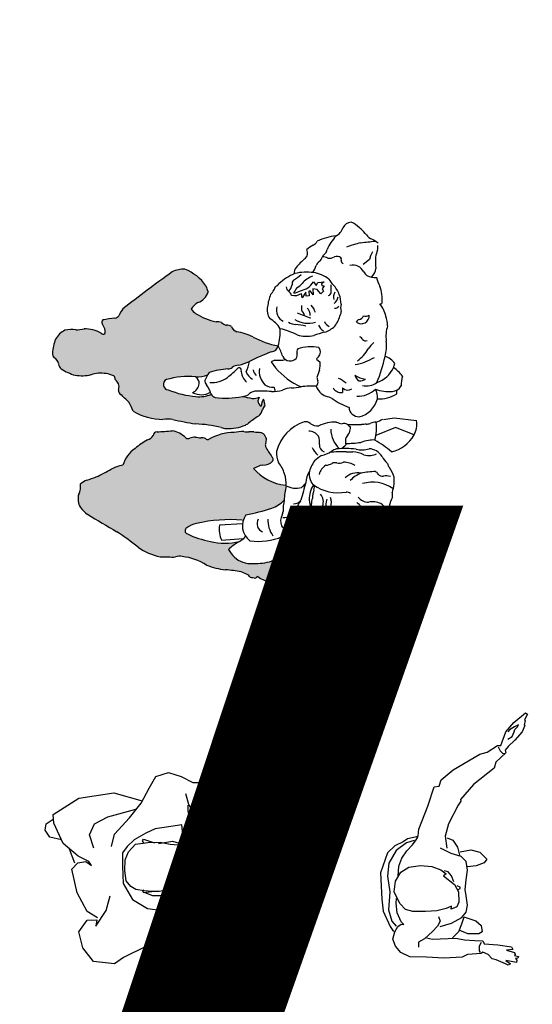
# Model space of a CAD drawing. Units: inches. Extents: x 70651 to 145278, y 52389 to 89301.
# Drawn here: x 98807 to 100672, y 71142 to 74721 of the extents above; entities that cross this region are included whole.
import ezdxf

# ---------------------------------------------------------------- set-up
doc = ezdxf.new("R2010")
doc.units = ezdxf.units.IN
doc.header["$MEASUREMENT"] = 0
for name, color, linetype in [('0-Frame', 142, 'Continuous'), ('BONGDO', 8, 'Continuous'), ('DIEN HOA', 111, 'Continuous'), ('DIENHOA', 3, 'Continuous')]:
    doc.layers.add(name, color=color, linetype=linetype)
doc.styles.add('HELVECONDENSE', font='txt')

# ---------------------------------------------------------------- blocks, each defined once
blk = doc.blocks.new('n60')
at = {"layer": 'DIENHOA'}
for p, q in [((307, 561), (346.5, 592.9)), ((352.9, 589), (342.7, 569.9)), ((346.5, 592.9), (352.9, 589)), ((281.5, 530.4), (307, 561)), ((323.3, 553.2), (309.4, 546.8)), ((319.8, 546.2), (323.3, 553.2)), ((345.2, 567.4), (341.4, 552.1)), ((342.7, 569.9), (345.2, 567.4)), ((264.9, 484.6), (281.5, 530.4)), ((293.4, 537.2), (287.5, 529.9)), ((309.4, 546.8), (293.4, 537.2)), ((302, 514.7), (308.4, 529.7)), ((308.4, 529.7), (310.5, 538.2)), ((310.5, 538.2), (319.8, 546.2)), ((335, 530.4), (310.8, 502.4)), ((344, 550.8), (335, 530.4)), ((341.4, 552.1), (344, 550.8)), ((288.1, 506.2), (302, 514.7)), ((310.8, 502.4), (289.1, 482)), ((106.8, 404.3), (194.8, 456.6)), ((194.8, 456.6), (219, 462.9)), ((219, 462.9), (253.4, 484.6)), ((281.5, 460.4), (248.4, 429.8)), ((253.4, 484.6), (264.9, 484.6)), ((255.3, 481), (261.9, 467.8)), ((261.9, 467.8), (270.7, 459)), ((270.7, 459), (278.4, 460.1)), ((289.1, 482), (278.9, 469.3)), ((278.9, 469.3), (281.5, 460.4)), ((248.4, 429.8), (242, 410.7)), ((67.3, 371.2), (106.8, 404.3)), ((242, 410.7), (174.4, 355.9)), ((60.9, 350.8), (67.3, 371.2)), ((22.7, 284.6), (44.4, 348.3)), ((44.4, 348.3), (60.9, 350.8)), ((174.4, 355.9), (131.1, 306.3)), ((132.3, 301.2), (123.4, 288.4)), ((131.1, 306.3), (132.3, 301.2)), ((-6.6, 208.2), (22.7, 284.6)), ((123.4, 288.4), (91.5, 226)), ((-9.2, 186.5), (-6.6, 208.2)), ((91.5, 226), (80.1, 185.2)), ((-58.9, 167.3), (-85.6, 153.4)), ((-47.3, 163.8), (-82.1, 138.3)), ((-43.9, 176.6), (-58.9, 167.3)), ((-21.8, 170.8), (-47.3, 163.8)), ((-9.1, 184.7), (-43.9, 176.6)), ((-27.6, 156.9), (-14.9, 173.1)), ((-14.9, 173.1), (-9.1, 184.7)), ((80.1, 185.2), (86.4, 145.8)), ((86.8, 180.2), (106, 172.5)), ((106, 172.5), (121.4, 149.5)), ((-110, 130.2), (-133.1, 64.2)), ((-85.6, 153.4), (-110, 130.2)), ((-82.1, 138.3), (-105.3, 96.6)), ((-62.4, 112.8), (-46.2, 137.2)), ((-46.2, 137.2), (-27.6, 156.9)), ((99.9, 127.9), (65.1, 146.4)), ((121.4, 149.5), (127.8, 122.6)), ((130.1, 133.7), (164.9, 140.6)), ((164.9, 140.6), (195, 132.5)), ((195, 132.5), (218.2, 109.4)), ((-72.9, 86.2), (-62.4, 112.8)), ((133.6, 118.6), (99.9, 127.9)), ((149.8, 102.4), (133.6, 118.6)), ((154.4, 73.4), (149.8, 102.4)), ((208.9, 97.8), (183.4, 87.3)), ((218.2, 109.4), (208.9, 97.8)), ((-105.3, 96.6), (-110, 53.7)), ((-83.3, 36.4), (-65.9, 66.5)), ((-75.2, 53.7), (-72.9, 86.2)), ((-65.9, 66.5), (-39.2, 82.7)), ((-39.2, 82.7), (-1, 88.5)), ((-1, 88.5), (36.1, 85)), ((36.1, 85), (66.3, 74.6)), ((66.3, 74.6), (83.7, 60.7)), ((90.6, 67.6), (76.7, 71.1)), ((101.1, 54.9), (90.6, 67.6)), ((149.8, 41), (154.4, 73.4)), ((183.4, 87.3), (154.4, 83.9)), ((-133.1, 64.2), (-128.5, -22.7)), ((-110, 53.7), (-103, 1.6)), ((-87.9, 1.6), (-83.3, 36.4)), ((83.7, 60.7), (74.4, 54.9)), ((74.4, 54.9), (111.5, 25.9)), ((109.2, 35.2), (101.1, 54.9)), ((146.3, 9.7), (149.8, 41)), ((-103, 1.6), (-106.5, -57.5)), ((-69.4, -36.6), (-87.9, 1.6)), ((111.5, 25.9), (124.3, 1.6)), ((130.1, 16.7), (119.6, 21.3)), ((122, 8.6), (130.1, 13.2)), ((124.3, 1.6), (125.4, -32)), ((130.1, 13.2), (130.1, 16.7)), ((149.8, -11.1), (146.3, 9.7)), ((-128.5, -22.7), (-125, -62.1)), ((-82.1, -35.5), (-81, -20.4)), ((125.4, -32), (118.5, -48.2)), ((154.4, -42.4), (149.8, -11.1)), ((-125, -62.1), (-101.8, -113.1)), ((-106.5, -57.5), (-96, -95.7)), ((-78.7, -67.9), (-82.1, -35.5)), ((-50.8, -56.3), (-69.4, -36.6)), ((-26.5, -63.3), (-50.8, -56.3)), ((15.3, -63.3), (-26.5, -63.3)), ((52.4, -61), (15.3, -63.3)), ((83.7, -52.8), (52.4, -61)), ((101.1, -45.9), (83.7, -52.8)), ((99.9, -55.2), (101.1, -45.9)), ((118.5, -48.2), (99.9, -55.2)), ((149.8, -65.6), (154.4, -42.4)), ((-96, -95.7), (-82.1, -111.9)), ((-64.7, -96.9), (-78.7, -67.9)), ((-56.6, -106.1), (-64.7, -96.9)), ((64, -95.7), (54.7, -111.9)), ((58.2, -79.5), (64, -95.7)), ((101.1, -101.5), (135.9, -83)), ((141.7, -81.8), (134.7, -105)), ((135.9, -83), (149.8, -65.6)), ((141.7, -80.7), (182.3, -94.6)), ((182.3, -94.6), (199.6, -109.6)), ((-101.8, -113.1), (-90.2, -129.3)), ((-85.6, -130.5), (-76.3, -113.1)), ((-76.3, -113.1), (-64.7, -105)), ((-64.7, -105), (-56.6, -106.1)), ((38.5, -129.3), (11.8, -153.6)), ((54.7, -111.9), (38.5, -129.3)), ((64, -113.1), (101.1, -101.5)), ((134.7, -105), (124.3, -130.5)), ((155.6, -137.4), (126.6, -124.7)), ((199.6, -109.6), (203.1, -130.5)), ((-92.6, -154.8), (-85.6, -130.5)), ((-83.3, -178), (-92.6, -154.8)), ((11.8, -153.6), (-7.9, -164.1)), ((18.8, -150.2), (38.5, -154.8)), ((38.5, -154.8), (116.2, -151.3)), ((124.3, -130.5), (104.6, -150.2)), ((116.2, -151.3), (144, -157.1)), ((144, -157.1), (178.8, -159.4)), ((191.5, -137.4), (155.6, -137.4)), ((178.8, -159.4), (205.4, -160.6)), ((203.1, -130.5), (191.5, -137.4)), ((205.4, -160.6), (208.9, -169.9)), ((-65.9, -198.8), (-83.3, -178)), ((-7.9, -164.1), (-7.9, -181.4)), ((193.7, -176.5), (201.1, -164.2)), ((193.7, -192.9), (193.7, -176.5)), ((197, -198.6), (193.7, -192.9)), ((208.9, -169.9), (254.1, -173.3)), ((254.1, -173.3), (299.4, -180.3)), ((304, -188.4), (283.1, -190.7)), ((283.1, -190.7), (309.8, -198.8)), ((299.4, -180.3), (304, -188.4)), ((-36.9, -212.7), (-65.9, -198.8)), ((18.8, -213.9), (-36.9, -212.7)), ((76.7, -217.4), (18.8, -213.9)), ((137, -213.9), (76.7, -217.4)), ((154.4, -205.8), (137, -213.9)), ((199.6, -202.3), (154.4, -205.8)), ((205.4, -197.7), (199.6, -202.3)), ((222.8, -205.8), (205.4, -197.7)), ((235.6, -219.7), (222.8, -205.8)), ((249.5, -223.2), (235.6, -219.7)), ((279.7, -235.9), (249.5, -223.2)), ((316.8, -231.3), (280.8, -225.5)), ((280.8, -225.5), (297, -235.9)), ((309.8, -198.8), (312.1, -205.8)), ((312.1, -205.8), (309.8, -208.1)), ((309.8, -208.1), (322.6, -211.6)), ((320.2, -217.4), (313.3, -218.5)), ((313.3, -218.5), (317.9, -224.3)), ((317.9, -224.3), (316.8, -231.3)), ((322.6, -211.6), (320.2, -217.4)), ((288.9, -240.5), (279.7, -235.9)), ((297, -235.9), (288.9, -240.5))]:
    blk.add_line(p, q, dxfattribs=at)
blk = doc.blocks.new('n57')
at = {"layer": 'DIENHOA'}
for p, q in [((17.6, 317.5), (59.9, 330.9)), ((59.9, 330.9), (102.2, 317.5)), ((-3.6, 279), (17.6, 317.5)), ((102.2, 317.5), (140.7, 298.2)), ((140.7, 298.2), (167.7, 298.2)), ((167.7, 298.2), (185, 277.1)), ((269.7, 298.2), (227.3, 292.5)), ((277.4, 294.4), (269.7, 298.2)), ((275.4, 286.7), (277.4, 294.4)), ((-236.5, 246.3), (-121, 263.6)), ((-121, 263.6), (-26.7, 236.7)), ((-30.5, 229), (-3.6, 279)), ((227.3, 292.5), (185, 280.9)), ((185, 277.1), (194.6, 236.7)), ((262, 280.9), (275.4, 286.7)), ((294.7, 275.2), (262, 280.9)), ((283.1, 263.6), (296.6, 265.5)), ((312, 259.8), (283.1, 263.6)), ((298.5, 273.2), (294.7, 275.2)), ((296.6, 265.5), (298.5, 273.2)), ((-321.1, 192.5), (-236.5, 246.3)), ((-69, 180.9), (-30.5, 229)), ((127.3, 225.2), (117.6, 259.8)), ((194.6, 236.7), (190.8, 217.5)), ((294.7, 242.5), (310.1, 246.3)), ((308.2, 240.5), (294.7, 242.5)), ((317.8, 230.9), (308.2, 240.5)), ((310.1, 246.3), (315.9, 255.9)), ((310.1, 223.2), (317.8, 230.9)), ((315.9, 255.9), (312, 259.8)), ((-140.2, 184.8), (-47.9, 209.8)), ((123.4, 223.2), (123.4, 204)), ((123.4, 204), (131.1, 167.5)), ((133, 215.5), (127.3, 225.2)), ((161.9, 205.9), (133, 215.5)), ((190.8, 217.5), (161.9, 205.9)), ((196.5, 213.6), (217.7, 194.4)), ((244.6, 217.5), (310.1, 223.2)), ((254.3, 205.9), (244.6, 217.5)), ((273.5, 192.5), (254.3, 205.9)), ((-344.2, 161.7), (-321.1, 177.1)), ((-319.2, 163.6), (-321.1, 192.5)), ((-288.4, 96.3), (-319.2, 163.6)), ((-184.5, 161.7), (-140.2, 184.8)), ((-119.1, 127.1), (-69, 180.9)), ((131.1, 167.5), (140.7, 140.6)), ((217.7, 194.4), (254.3, 182.9)), ((254.3, 182.9), (273.5, 192.5)), ((-348.1, 140.6), (-344.2, 161.7)), ((-332.7, 117.5), (-348.1, 140.6)), ((-201.8, 125.2), (-184.5, 161.7)), ((-15.2, 130.9), (-53.6, 107.9)), ((15.6, 144.4), (-15.2, 130.9)), ((67.6, 152.1), (15.6, 144.4)), ((104.2, 157.9), (67.6, 152.1)), ((108, 115.6), (104.2, 157.9)), ((119.6, 152.1), (108, 115.6)), ((133, 132.9), (119.6, 152.1)), ((144.6, 102.1), (133, 132.9)), ((140.7, 140.6), (173.4, 98.3)), ((-294.2, 107.9), (-332.7, 117.5)), ((-186.4, 80.9), (-201.8, 125.2)), ((-128.7, 86.7), (-119.1, 127.1)), ((-53.6, 107.9), (-76.7, 86.7)), ((-49.6, 93.8), (-8.2, 99.3)), ((-25.9, 105.4), (-22.8, 110.8)), ((-21, 96.2), (-25.9, 105.4)), ((-22.8, 110.8), (13.7, 98.7)), ((-8.2, 99.3), (32.6, 101.1)), ((27.2, 96.3), (73.4, 104)), ((32.6, 101.1), (65.5, 94.4)), ((73.4, 104), (125.3, 88.6)), ((160, 80.9), (144.6, 102.1)), ((173.4, 98.3), (154.2, 92.5)), ((-238.4, 54), (-288.4, 96.3)), ((-249.9, 31), (-267.3, 77.1)), ((-76.7, 86.7), (-92.1, 65.6)), ((-92.1, 65.6), (-92.1, 21.3)), ((-83.1, 42.7), (-72.8, 68.2)), ((-72.8, 68.2), (-49.6, 93.8)), ((65.5, 94.4), (92.3, 91.4)), ((92.3, 91.4), (105.1, 84.7)), ((109.3, 61.5), (99.6, 78.6)), ((105.1, 84.7), (111.1, 74.9)), ((111.1, 74.9), (117.2, 55.5)), ((125.3, 88.6), (146.5, 79)), ((146.5, 79), (148.4, 71.3)), ((148.4, 71.3), (160, 80.9)), ((173.4, 88.6), (181.1, 71.3)), ((181.1, 71.3), (183.1, 65.6)), ((-259.6, 11.7), (-240.3, 32.9)), ((-240.3, 32.9), (-213.4, 36.7)), ((-203.8, 36.7), (-238.4, 54)), ((-213.4, 36.7), (-194.1, 23.3)), ((-194.1, 23.3), (-203.8, 36.7)), ((-84.9, 6.8), (-83.1, 42.7)), ((115.4, 39), (109.3, 61.5)), ((111.1, 22.6), (115.4, 39)), ((117.2, 55.5), (118.4, 37.2)), ((118.4, 37.2), (128.8, 30.5)), ((129.2, 42.5), (158, 50.2)), ((158, 50.2), (188.8, 61.7)), ((188.8, 61.7), (229.3, 15.6)), ((-242.2, -67.1), (-259.6, 11.7)), ((-92.1, 21.3), (-90.2, -36.3)), ((-80.1, -26.7), (-84.9, 6.8)), ((110.5, 9.8), (111.1, 22.6)), ((112.4, -1.7), (110.5, 9.8)), ((127.6, 4.4), (117.8, -0.5)), ((137.3, 11.7), (127.6, 4.4)), ((128.8, 30.5), (138.5, 24.4)), ((141, 18.3), (137.3, 11.7)), ((138.5, 24.4), (141, 18.3)), ((229.3, 15.6), (206.2, -38.3)), ((-64.2, -46.1), (-80.1, -26.7)), ((99.6, -35.2), (109.3, -17.5)), ((116, -17.5), (107.5, -35.8)), ((109.3, -17.5), (112.4, -1.7)), ((117.8, -6), (116, -17.5)), ((117.8, -0.5), (117.8, -6)), ((131.1, -7.5), (129.2, -7.5)), ((156.1, -17.1), (131.1, -7.5)), ((163.8, -28.7), (138.8, -55.6)), ((175.4, -28.7), (156.1, -17.1)), ((206.2, -38.3), (175.4, -28.7)), ((235, -44), (217.7, -28.7)), ((-90.2, -36.3), (-59.4, -88.3)), ((-48.4, -55.3), (-64.2, -46.1)), ((-21, -60.1), (-48.4, -55.3)), ((-21.6, -56.5), (-26.5, -61.4)), ((-26.5, -61.4), (-22.8, -65.6)), ((-22.8, -65.6), (5.2, -62)), ((6.4, -62.6), (-21, -60.1)), ((28.9, -62), (6.4, -62.6)), ((60.6, -56.5), (28.9, -62)), ((91.7, -49.2), (60.6, -56.5)), ((107.5, -35.8), (91.7, -49.2)), ((138.8, -55.6), (104.2, -71)), ((148.4, -74.8), (160, -55.6)), ((160, -55.6), (169.6, -34.4)), ((169.6, -34.4), (196.5, -55.6)), ((196.5, -55.6), (208.1, -88.3)), ((252.3, -72.9), (235, -44)), ((-209.5, -128.6), (-242.2, -67.1)), ((-146, -124.8), (-132.5, -76.7)), ((-59.4, -88.3), (-9.4, -119)), ((7.9, -76.7), (-17.1, -67.1)), ((56.1, -76.7), (7.9, -76.7)), ((104.2, -71), (56.1, -76.7)), ((136.9, -107.5), (148.4, -74.8)), ((208.1, -88.3), (188.8, -117.1)), ((254.3, -97.9), (252.3, -72.9)), ((304.3, -92.1), (256.2, -72.9)), ((337, -95.9), (304.3, -92.1)), ((369.7, -115.2), (337, -95.9)), ((-174.9, -149.8), (-209.5, -128.6)), ((-180.7, -176.7), (-146, -124.8)), ((-9.4, -119), (50.3, -126.7)), ((50.3, -126.7), (90.7, -132.5)), ((90.7, -132.5), (102.2, -97.9)), ((102.2, -97.9), (123.4, -128.6)), ((123.4, -128.6), (136.9, -107.5)), ((167.7, -128.6), (163.8, -151.7)), ((188.8, -117.1), (167.7, -128.6)), ((206.2, -140.2), (231.2, -120.9)), ((231.2, -120.9), (254.3, -97.9)), ((387.1, -145.9), (369.7, -115.2)), ((-236.5, -195.9), (-209.5, -157.5)), ((-209.5, -157.5), (-176.8, -155.6)), ((-176.8, -155.6), (-180.7, -176.7)), ((163.8, -151.7), (135, -192.1)), ((165.7, -144), (206.2, -140.2)), ((183.1, -147.9), (238.9, -176.7)), ((379.4, -180.6), (387.1, -145.9)), ((83, -163.2), (58, -203.6)), ((135, -192.1), (96.5, -209.4)), ((238.9, -176.7), (294.7, -197.9)), ((346.6, -195.9), (379.4, -180.6)), ((-223, -247.9), (-236.5, -195.9)), ((38.7, -199.8), (-15.2, -244)), ((48.4, -215.2), (19.5, -215.2)), ((58, -203.6), (38.7, -199.8)), ((96.5, -209.4), (48.4, -215.2)), ((294.7, -197.9), (346.6, -195.9)), ((-188.4, -294), (-223, -247.9)), ((-15.2, -244), (-88.3, -280.5)), ((-88.3, -280.5), (-119.1, -301.7)), ((-119.1, -301.7), (-188.4, -294))]:
    blk.add_line(p, q, dxfattribs=at)
blk = doc.blocks.new('n44')
at = {"layer": 'BONGDO'}
h = blk.add_hatch(color=256, dxfattribs=at)
h.dxf.hatch_style = 1
h.paths.add_polyline_path([(-477.2, -374.9, -0.083349), (-306.6, -363, -0.080649), (-296.8, -343.5, 0.02041), (-202.8, -319.4, 0.110938), (-157.3, -289.8, -0.056715), (-150.5, -237.7, 0.006161), (-150.3, -235.5, -0.199499), (-268.9, -174.7, -0.077913), (-235.7, -162.1, 0.215411), (-198.3, -147.3, 0.223056), (-200.7, -133.4, -0.05751), (-224.2, -96.9, -0.258696), (-224.7, -83.4, 0.077896), (-221.9, -66.2, 0.075366), (-232.4, -49, 0.034915), (-242.6, -43.3, -0.030682), (-267.5, -41.9, 0.034657), (-286, -41.8, -0.086658), (-303.7, -40.3, 0.027519), (-340, -43.6, 0.131644), (-432.9, -69.8, -0.202858), (-444, -66.1, 0.105938), (-459.9, -62.8, -0.064019), (-481.4, -60.3, 0.062646), (-500.4, -64.7, -0.220899), (-515.5, -63.7, 0.148963), (-564.7, -37.4, -0.018914), (-620.2, -41.1, 0.230794), (-632.7, -49.9, -0.274196), (-654.6, -70.1, 0.040237), (-700.1, -101.7, 0.174233), (-744.5, -162.7, 0.071635), (-786.6, -177.3, -0.02712), (-841.7, -205.5, -0.021212), (-875.4, -216.9, 0.049468), (-898.7, -231, -0.142273), (-905.1, -268.5, 0.206499), (-899, -316.3, 0.069397), (-872.8, -341.4, 0.003208), (-766.1, -404.7, -0.01989), (-689, -460.8, 0.109781), (-609, -495.6, 0.043132), (-580.4, -495.8, 0.051946), (-552.9, -496.2, -0.165881), (-528.1, -495, -0.113292), (-439.9, -525.6, 0.072827), (-375.3, -542.1, -0.022311), (-314, -550.5, -0.018317), (-292.1, -559.6, -0.063962), (-281.5, -569.6, 0.010131), (-261.9, -573.2, -0.049867), (-253.5, -567.6, 0.187861), (-162.3, -590.7, -0.055411), (-137, -573.3, 0.074903), (-128.2, -548.3, 0.371099), (-108.6, -535.9), (-109.2, -529.2), (-129.4, -531.1), (-121.9, -523.9), (-124.1, -514.7), (-137.4, -512.8, 0.024961), (-203.3, -511.7, -0.072805), (-270.1, -520.5, -0.104501), (-308.5, -515.3, -0.184279), (-359.7, -469, -0.069343), (-327.1, -443.9, 0.016751), (-320.6, -440.3, -0.124988), (-426.2, -439.6, -0.071619), (-509.8, -412.4, -0.64399), (-512.2, -390.6, -0.102832)])
h.paths.add_polyline_path([(-184.6, -528.9, -0.328873), (-164.6, -532, -0.19693), (-167.9, -548.9, -0.248744), (-181.1, -547.8, -0.231054), (-189.2, -538.7, -0.447591)], flags=16)
h.paths.add_polyline_path([(-586.2, 148.4, -0.087818), (-480.3, 158.9, 0.109887), (-435.8, 165.6, -0.018212), (-430.3, 173.8, -0.073133), (-357.8, 187.5, 0.146641), (-347, 192.8, -0.108194), (-323, 201.3, 0.052657), (-285.2, 214.3, -0.014943), (-204.2, 249.4, 0.354378), (-179.9, 270.8, -0.071256), (-270.6, 303.3, 0.06555), (-330.1, 322.6, -0.2), (-349.7, 341, 0.208385), (-367.5, 345.8, -0.077126), (-385.1, 355.7, 0.09571), (-405, 358.7, -0.084134), (-479.8, 388.5, -0.071951), (-496.4, 405, -0.09567), (-471.3, 428.8, 0.233032), (-434.2, 466.9, -0.041693), (-442, 489.4, 0.149203), (-518.7, 549.4, 0.141307), (-565.1, 539.8, 0.010875), (-744.6, 405.7, 0.060551), (-759.1, 380.5, -0.209839), (-778.4, 371.5, 0.015264), (-817.8, 365.3, 0.39985), (-819.7, 351.8, 0.035039), (-812.3, 335.7, -0.275925), (-810.3, 315.5, -0.378283), (-823.3, 317, 0.145034), (-885.8, 332.7, -0.06684), (-915.4, 329.8, 0.093292), (-955.2, 327.7, 0.161392), (-989.3, 295.7, 0.068028), (-1000.8, 244.5, 0.220441), (-994.2, 227.6, -0.229627), (-977.4, 200.5, 0.172399), (-968.6, 188, 0.072919), (-918.2, 164, 0.08547), (-859.9, 166.4, -0.089368), (-834.4, 171.5, -0.1109), (-777.6, 162.6, -0.207157), (-772.9, 148.3, -0.159736), (-758.6, 127.7, -0.110227), (-760.8, 110.5, 0.297096), (-750.9, 93.3, -0.065151), (-738.4, 80.4, -0.043008), (-722.5, 66.5, -0.01163), (-706.6, 33.6, 0.134304), (-598.5, 3.5, -0.085849), (-562.8, 3.2, 0.010674), (-480.1, -12.6, -0.049373), (-386.8, -25.6, 0.075346), (-368.3, -29.8, 0.112323), (-294.6, -14.9, 0.029269), (-291.3, -12.9, -0.026683), (-251, 15.9, 0.174166), (-236.3, 39.6, -0.108075), (-227.3, 53.7, 0.101638), (-233.3, 76.8, 0.069395), (-241.7, 52.4, -0.196991), (-253.4, 70.9, -0.097637), (-248, 84.4, -0.156456), (-273.9, 80.3, -0.024036), (-309.7, 87.4, -0.082781), (-404.7, 83.2, -0.261983), (-423.4, 94.9, -0.124052), (-478.5, 86.8, -0.073965), (-579.1, 111, -0.748452)])
for p, q in [((-124.1, -514.7), (-137.4, -512.8)), ((-129.4, -531.1), (-121.9, -523.9)), ((-109.2, -529.2), (-129.4, -531.1)), ((-121.9, -523.9), (-124.1, -514.7)), ((-108.6, -535.9), (-109.2, -529.2))]:
    blk.add_line(p, q, dxfattribs=at)
for centre, radius, start, end in [((2428.3, -3653.4), 5152.1, 125.5221, 128.0143), ((-525.3, 464.2), 85.4, 85.5983, 117.7705), ((-578.7, 393.7), 166.8, 34.9919, 68.9362), ((-491.4, 485.5), 60.1, 289.5326, 342.0032), ((-303.7, 525), 142.8, 194.4256, 203.9755), ((-648.4, 333.2), 120.4, 142.9996, 156.8599), ((-422.3, 351.9), 91.2, 122.5205, 144.38), ((-430.9, 454.3), 82, 216.9647, 233.4262), ((-811.6, 357.6), 9.91, 128.8249, 216.0008), ((-696.5, -277.7), 654.4, 96.7355, 100.6825), ((-779, 397.9), 26.4, 282.5283, 318.7954), ((-354.5, 594.1), 240.8, 238.6522, 257.889), ((-402.9, 305.7), 53, 70.4548, 92.3234), ((-924, 260.2), 74.3, 114.7926, 151.4647), ((-929.7, 223.1), 107.7, 82.3444, 103.6637), ((-911.3, 441.6), 111.9, 267.8961, 283.192), ((-880.9, 219.4), 113.4, 59.4299, 92.4391), ((-701.6, 395.8), 126, 200.4696, 210.7379), ((-828.2, 323.9), 19.8, 335.0645, 22.4679), ((-344.3, 407.6), 66.1, 231.8589, 249.4999), ((-364.1, 323), 23, 51.3471, 98.4317), ((-317.8, 355.3), 35, 204.2602, 249.4999), ((-373.6, 87), 239.6, 64.5301, 79.5315), ((-807.6, 228.2), 193.9, 159.6234, 175.1904), ((-815.9, 323.6), 9.89, 222.1032, 304.9862), ((-112, 603.7), 339.7, 242.1698, 258.4729), ((-979.3, 243.2), 21.5, 176.5294, 226.2556), ((-1013.7, 196.8), 36.6, 13.2691, 57.6117), ((-955.3, 206.6), 22.9, 183.6727, 234.6046), ((-861.8, 347.9), 192.3, 236.2717, 252.9541), ((-895.9, 334.4), 171.8, 262.5399, 282.0807), ((-833.1, 98.1), 73.3, 91.0374, 111.4649), ((-825.7, 40.5), 131.2, 68.4967, 93.8098), ((-791.7, 150), 18.9, 354.8289, 41.6436), ((-797.1, 116.2), 40.2, 16.599, 52.9012), ((-742.7, 109.5), 18.1, 176.9262, 243.112), ((-798.4, 124.1), 40, 340.0283, 5.189), ((-793.9, 39), 69.3, 36.7096, 51.6201), ((-811.1, -18.9), 123.1, 43.9529, 53.8035), ((-217.3, 456.4), 380.3, 255.9398, 261.4771), ((-267.4, 122.7), 42.9, 261.5936, 296.8996), ((-216.4, 63.9), 37.7, 147.0482, 169.3542), ((-150.2, 34.5), 93.3, 153.0373, 168.916), ((-286.6, 50.6), 59.4, 3.0169, 26.231), ((-1422.1, -290.8), 785.6, 24.3925, 27.0578), ((-225.1, 75.9), 28.8, 190.0819, 234.6583), ((-276.6, 48.2), 41.2, 308.4336, 347.9531), ((-199.6, 26.1), 39, 135.1315, 159.8047), ((-597.5, 216.2), 212.7, 239.1275, 269.7245), ((-581.5, -99.7), 104.6, 79.7507, 99.3777), ((-150.5, 1932.9), 1973.3, 257.9375, 260.3838), ((-1, -375.8), 464.7, 122.5378, 128.0224), ((-499, -490.4), 478.1, 76.4247, 87.731), ((-363.8, 33.4), 63.3, 248.6684, 265.9039), ((-364.2, 139.5), 169.4, 268.608, 292.7402), ((-310, 15), 33.6, 289.7044, 312.6891), ((-481.5, -368), 344.6, 120.1666, 129.3832), ((-660.8, -41.5), 29.2, 282.1257, 333.9833), ((-617.5, -58.4), 17.5, 98.7935, 166.6654), ((-641.5, 694), 735.5, 271.6588, 275.9931), ((-583.2, -131.2), 95.6, 44.9528, 78.8434), ((-506.8, -47.9), 18, 241.1228, 289.7736), ((-473.4, -137.8), 77.9, 95.8866, 110.4973), ((-460.9, 22.1), 84.9, 256.0116, 270.6638), ((-459.6, -101.5), 38.7, 66.3235, 90.5124), ((-434.1, -54.8), 15, 228.7341, 274.6032), ((-337.5, -230.1), 186.6, 90.7536, 120.7516), ((-292.2, -371.4), 331.3, 91.9952, 98.3005), ((-290.6, 9.6), 51.6, 255.2496, 275.0606), ((-277.3, -175.5), 134, 85.7715, 93.7113), ((-243.5, 160.2), 203.5, 263.2344, 270.2641), ((-278, -119), 83.6, 56.9146, 64.9133), ((-284.1, -92.2), 67.5, 22.6529, 39.8928), ((-278.1, -65.8), 56.2, 341.7662, 359.5826), ((-637.5, -194), 111.5, 124.1644, 163.6988), ((-212.3, -89.7), 13.9, 153.2777, 200.1022), ((-54.1, -13.6), 189.3, 205.2881, 218.6079), ((-214.3, -143), 16.6, 344.8451, 42.7399), ((-1073.7, 316.6), 571.3, 293.9528, 300.1667), ((-714.6, -316.1), 156.3, 101.0281, 117.4175), ((-212.1, -274.2), 114.5, 101.8768, 119.6973), ((-136.5, -62.4), 173.6, 220.3109, 264.7559), ((-233.4, -113.3), 48.9, 267.2456, 315.8711), ((-993, 185.4), 419.2, 286.2901, 291.1509), ((-966.4, -238.6), 68.2, 334.0282, 6.4175), ((-816.2, -341.3), 137.8, 115.4588, 126.7868), ((-846.7, -285.3), 60.9, 163.9673, 210.6374), ((-795.8, -234.9), 131.4, 218.2717, 234.1508), ((4110.8, 7943.5), 9668.2, 238.97187, 239.70717), ((-1432.5, -1400.7), 1198.4, 51.657, 56.2148), ((-377.8, -345.3), 110.9, 297.2249, 315.9192), ((-570.6, -298.1), 201.2, 233.9359, 258.9955), ((-253.3, -573.7), 149.3, 119.5942, 135.4612), ((-593.8, -330.5), 165.8, 264.7557, 274.6347), ((-564.7, -364.1), 132.6, 263.2074, 275.1019), ((-538.7, -531.9), 38.5, 74.0493, 111.7234), ((-550.9, -702.4), 208.7, 57.8961, 83.7505), ((-273.5, -425), 96.9, 207.0347, 248.7997), ((-351.3, -313.1), 230.3, 247.3522, 265.0967), ((-276.9, -427), 93.7, 250.3224, 274.1856), ((-266.7, -287.9), 232.6, 269.1547, 285.8109), ((-181.1, -1171.9), 660.5, 86.2051, 91.9246), ((-182.5, -535.9), 7.25, 106.6692, 203.1206), ((-176.7, -544), 17.1, 44.7514, 117.5699), ((-186.8, -536.3), 22.7, 326.3381, 10.9008), ((-125.6, -530.7), 17.8, 261.6015, 343.0409), ((-438.9, -1232.6), 693.4, 79.6225, 84.3752), ((-427.2, -853.5), 323.5, 65.311, 69.5084), ((-325.4, -605.8), 56.9, 39.5691, 54.2081), ((-181.7, -85.8), 493.9, 258.3337, 260.6554), ((-229.6, -612), 50.5, 118.3321, 129.7513), ((-178.2, -462), 129.7, 234.5019, 277.0605), ((-175.8, -535), 13.9, 195.6207, 247.661), ((-173.5, -536), 14, 237.4402, 293.3142), ((-215.6, -531.5), 89, 331.999, 349.1335), ((-71.3, -695.8), 139, 118.1808, 130.8672)]:
    blk.add_arc(centre, radius, start, end, dxfattribs=at)
at = {"layer": 'DIENHOA'}
for p, q in [((163.5, 613.4), (156, 598.4)), ((153.2, 585.3), (130.2, 567.4)), ((156, 598.4), (153.2, 585.3)), ((-51.2, 504.3), (-40.6, 490.6)), ((-40.6, 490.6), (-35.1, 501.4)), ((-35.1, 501.4), (-12.2, 503.9)), ((-12.2, 503.9), (-22.2, 496.4)), ((-79, 466.2), (-91.8, 445.5)), ((-77, 451.2), (-79, 466.2)), ((-68, 469.5), (-67.1, 452.8)), ((-61.4, 469.5), (-68, 469.5)), ((-51.9, 457.1), (-61.4, 469.5)), ((-53.8, 477.9), (-51.9, 457.1)), ((-38.1, 476.5), (-53.8, 477.9)), ((-24.1, 460.7), (-38.1, 476.5)), ((-14.6, 470.2), (-24.1, 460.7)), ((-22.2, 496.4), (-20.2, 491)), ((-20.2, 491), (-12.4, 489.1)), ((-12.4, 489.1), (-19.3, 478)), ((-19.3, 478), (-14.6, 470.2)), ((-91.8, 445.5), (-94.2, 461.9)), ((-67.1, 452.8), (-77, 451.2)), ((-192, 219.5), (-204.7, 213)), ((-39.7, 223.1), (-26.4, 212)), ((-204.7, 213), (-188.9, 191)), ((55.1, 118.4), (54.5, 101.9)), ((204, 4), (242.3, 9.3)), ((242.3, 9.3), (324.3, -0.6)), ((248, -25.8), (176.3, -54.9)), ((315.1, -52.8), (248, -25.8)), ((242.1, -232), (242.4, -205.6)), ((46.9, -343.5), (40.3, -321.7)), ((-309.3, -376.1), (-392.5, -380.8)), ((-306.9, -430.6), (-385, -436)), ((300.3, -557), (282.9, -563.9)), ((299.2, -552.4), (300.3, -557))]:
    blk.add_line(p, q, dxfattribs=at)
for centre, radius, start, end in [((85.7, 688.4), 31.8, 88.9032, 157.2464), ((62.1, 652.7), 71.7, 41.262, 70.29), ((4.3, 718.7), 55.1, 299.1355, 340.9814), ((60.5, 618.2), 98.9, 38.7354, 55.8096), ((-83.4, 684.1), 56.5, 303.5128, 324.7923), ((47.4, 479.1), 192.1, 94.8739, 116.1369), ((156.2, 553.7), 171.2, 136.9526, 156.9011), ((245.4, 145.6), 515.6, 103.9264, 109.9847), ((-128.6, 3067.3), 2434, 275.8935, 277.1227), ((192.6, 716.2), 65.7, 213.2895, 236.1093), ((99.7, 539.3), 134.6, 51.0706, 65.3204), ((-98.9, 608.5), 26.5, 306.5746, 28.776), ((35.3, 481.6), 178.3, 119.3634, 128.4669), ((-20, 621.6), 18.7, 313.2574, 357.7956), ((419.9, 536.6), 251.8, 160.8413, 166.821), ((141.5, 631.3), 42.3, 343.4437, 6.0661), ((121.1, 354.7), 309.4, 131.3031, 139.2868), ((-14.4, 554.8), 27.6, 121.3749, 161.9078), ((-50.1, 601.7), 31.7, 312.3533, 345.9384), ((36.7, 557.2), 67.1, 130.8123, 146.6402), ((-23.8, 532.9), 62.6, 66.1796, 85.1586), ((7.3, 627.6), 37.9, 261.085, 298.5668), ((34.5, 569.4), 26.5, 57.2812, 110.0339), ((44.4, 586.7), 6.66, 328.1224, 48.733), ((60.4, 581), 10.5, 168.1723, 253.2668), ((730.6, 585.8), 556, 179.154, 183.4497), ((-97.8, 538.7), 23.7, 131.2217, 193.7212), ((-77.1, 370.3), 168.9, 81.2913, 104.1569), ((-391.5, 716.1), 382.7, 332.1703, 336.4728), ((-67.2, 418.2), 120.1, 52.8062, 82.5092), ((91.7, 518.2), 46.2, 28.9759, 102.187), ((162.7, 555), 33.8, 205.236, 265.829), ((131.5, 554.9), 44.2, 310.4659, 356.583), ((-52.5, 369.6), 177.2, 111.855, 134.3894), ((-110, 496.5), 18.9, 133.768, 191.4511), ((-213.2, 657.5), 172.7, 301.4397, 312.6163), ((-22.9, 437.2), 92.5, 110.3161, 138.6577), ((-104.2, 532.1), 59.9, 302.9365, 332.3187), ((67.7, 543.6), 69.1, 205.4812, 226.8853), ((184.2, 654.8), 135.6, 259.8277, 267.809), ((367.6, 568.2), 194.9, 194.5243, 204.268), ((-261.1, 514.8), 78.2, 313.5771, 328.1884), ((-253.3, 505.4), 66.7, 331.5638, 344.3781), ((-196.6, 511.6), 25.4, 287.3209, 322.6609), ((-129.7, 486.3), 20.7, 182.3051, 238.2883), ((-192.8, 509.6), 66.3, 321.8638, 345.2917), ((-162.9, 442.3), 34.5, 21.1627, 49.7242), ((-46.6, 430.6), 82.8, 141.556, 157.3669), ((-137.5, 543.9), 82.7, 280.0983, 298.6244), ((-140.5, 535.3), 60.7, 298.6151, 322.3621), ((-119, 561.7), 92.8, 283.192, 300.6821), ((-223.8, 479.5), 237.3, 356.4915, 3.2401), ((-48.5, 425.3), 96.8, 19.3082, 44.5627), ((54, 449.2), 31.9, 148.1884, 196.3418), ((65.5, 438.2), 134.1, 355.2305, 21.8456), ((-30.4, 391.3), 189, 159.2712, 173.1755), ((-120.7, 500.6), 46.9, 257.5926, 304.3867), ((0.6, 466.1), 12.6, 282.0575, 354.7549), ((2, 454.8), 37.1, 306.3221, 352.0648), ((-35, 424.5), 84.5, 358.8675, 22.8412), ((-162.6, 401.4), 56.9, 167.4484, 213.3943), ((-139.4, 401.5), 46.4, 164.9716, 242.6542), ((86.8, 413.4), 181.7, 178.6558, 184.1887), ((-127.1, 367.4), 46.2, 15.9082, 45.0226), ((-93.5, 385.1), 30.8, 353.6791, 49.7684), ((-111.1, 372.4), 70, 16.8941, 42.1214), ((27.5, 422.3), 14.9, 260.8243, 333.6288), ((37, 392.7), 13.3, 322.2135, 16.2956), ((97.5, 410.2), 49.7, 165.2685, 196.0547), ((193.2, 430.4), 6.89, 245.0169, 330.1633), ((121.3, 363.4), 91.9, 9.5041, 41.4123), ((-256.9, 282.9), 98.9, 30.8325, 61.7718), ((-71.1, 438.8), 85.7, 236.582, 288.4384), ((29.8, 692.8), 332.3, 245.1295, 254.3084), ((17.7, 369.5), 30, 198.0571, 248.6158), ((-132.5, 445.9), 190.2, 327.0579, 341.1972), ((123, 380.2), 28.9, 231.5282, 4.8147), ((118, 353.3), 13.7, 100.5898, 161.5817), ((110.6, 388), 21.8, 282.833, 338.4928), ((138.2, 405.8), 26.8, 254.1423, 300.431), ((97.7, 338.3), 121.2, 2.4059, 19.3962), ((-344.8, 323.5), 173.2, 342.278, 3.3269), ((-213.1, 151.3), 186.9, 67.5123, 77.2689), ((-193.9, 149.4), 182.3, 62.8096, 73.3424), ((-113.9, 401.2), 52.4, 238.1955, 268.3315), ((-202, -285.9), 640.7, 78.9107, 82.2386), ((7.6, 363), 43.5, 202.6554, 239.5289), ((-53.1, 436.3), 123.4, 290.2508, 310.5092), ((334.6, 305.7), 121.8, 161.9496, 188.0318), ((-75, 418.7), 112.9, 251.6535, 282.9458), ((72.3, -25.3), 355.5, 103.4522, 110.0854), ((105, 280.7), 26.7, 30.1919, 62.0102), ((138.8, 304.1), 14.7, 222.9405, 292.5233), ((74.9, 271.5), 140.1, 343.8458, 7.0446), ((-205.2, 275.2), 25.8, 272.2586, 350.3113), ((-308.6, 191.3), 151.3, 15.6213, 31.7076), ((-93, 249.9), 18.1, 146.8495, 197.8272), ((-59.7, 116.8), 151, 79.0767, 108.7197), ((-50.4, 249.2), 25, 313.8445, 39.3662), ((14.7, 340.3), 155.9, 307.3159, 329.1587), ((252.4, 188.3), 126.4, 131.5814, 145.2297), ((342.5, -1122.9), 1477.3, 111.7233, 115.1064), ((-177.1, 319.5), 101.1, 261.5561, 283.9668), ((-136.7, 246.9), 30.1, 209.5273, 264.8438), ((-135.6, 249.8), 33.1, 263.4443, 311.7374), ((-155, 242.1), 44.8, 337.6555, 2.8661), ((-2, 198.3), 45.1, 133.4495, 146.6767), ((64.1, 410.1), 210.2, 279.9466, 300.6853), ((-310.3, 341.8), 531.1, 337.4429, 348.1262), ((192.2, 171), 63.8, 34.6201, 74.3454), ((-347.4, -65.9), 253.7, 93.43, 109.0927), ((-561.9, 420.3), 329.6, 306.8745, 315.7579), ((-361.2, 208.2), 20.9, 266.4017, 312.7596), ((-315.6, 142.2), 59.6, 97.1825, 121.8827), ((-321.1, 183.6), 8.2, 53.3171, 124.9938), ((-365.5, 386.8), 190.3, 282.9095, 295.2876), ((-332.4, 180.2), 19, 348.3978, 31.6265), ((-375, 222.2), 91, 329.8829, 355.3132), ((-231.2, 192.4), 40.6, 191.89, 225.3376), ((-180.1, 178.1), 68.1, 170.9434, 225.4416), ((18.2, 372.9), 275.6, 221.3041, 245.4956), ((153.7, 106.9), 198.3, 157.4865, 165.4969), ((-96.6, 204.7), 70.6, 341.8882, 5.9173), ((144.6, 238.7), 106.7, 289.4621, 333.7252), ((190.1, 214), 55.1, 335.7825, 352.9727), ((142.2, 59.7), 165.2, 37.9099, 53.4156), ((-577.2, 130.8), 19.8, 117.2285, 264.4809), ((-503.6, -145.7), 305.5, 85.615, 105.6897), ((-495.7, 133.7), 29.3, 359.5588, 59.4042), ((-473, 262.1), 103.5, 265.9806, 291.0643), ((-320.1, 94.4), 135.8, 144.2474, 157.9594), ((-420, 145), 26, 179.156, 217.6165), ((-420.5, 229.1), 91.8, 265.1573, 307.8815), ((-276.4, 177.6), 37.4, 181.8823, 213.2989), ((-254.5, 180.9), 58.2, 204.1458, 226.57), ((-244, 198.6), 56.7, 202.8516, 239.966), ((-55.3, 140.2), 21, 312.0339, 11.8598), ((-2.2, 160.6), 36.4, 186.4824, 206.2609), ((18.6, 87.6), 68.3, 44.355, 72.0374), ((127.4, 169.2), 28, 188.3746, 245.6275), ((148.2, 233.9), 84.1, 234.8297, 263.064), ((119.3, 172.3), 28.8, 263.0474, 310.4881), ((436.9, 123.8), 168.5, 167.159, 179.4491), ((-447.2, 437), 351.6, 247.9738, 264.8945), ((-512.7, 142.4), 47.2, 297.9973, 349.1169), ((-494.6, 81.5), 72, 11.8718, 41.4088), ((-200.9, 166.8), 45.9, 234.1631, 276.7027), ((-204.3, 260.2), 155.3, 270.1971, 285.202), ((-205.1, 110), 14.7, 342.163, 49.6606), ((-125.1, 19.4), 98.8, 93.4642, 112.9197), ((-132.9, 281), 163, 270.6629, 283.0404), ((-53.8, -204), 328.9, 87.8179, 97.389), ((16, 144.3), 60.6, 198.9336, 249.1056), ((49.1, 134.6), 33.1, 209.3541, 279.3784), ((74, 136.9), 26.5, 224.5287, 304.9904), ((111.6, 178.5), 90.4, 266.8684, 314.3272), ((141.1, 193.3), 67.7, 258.0724, 305.2569), ((109.7, 82.9), 72, 356.3832, 25.4188), ((227.1, 264.1), 159.2, 250.7973, 273.2296), ((230.4, 150.2), 45.4, 277.1443, 326.7905), ((132.5, 108), 120.3, 354.4747, 1.3098), ((-459.8, 163.5), 69.9, 243.9459, 299.2125), ((-467, 200.1), 114, 264.2212, 292.5072), ((-403.6, 105.7), 22.5, 204.5016, 258.1369), ((-370, 370.1), 289, 262.3874, 282.0347), ((-320.4, 170.2), 83.5, 277.3429, 292.3605), ((-252.7, 57.5), 50.5, 103.7754, 135.3882), ((-248, -402.4), 509.3, 85.0144, 91.8818), ((-22.3, 6.3), 83.1, 62.0102, 78.3998), ((176.9, 311), 281.4, 235.2972, 249.5058), ((94.3, 100.7), 90.1, 283.469, 345.5978), ((189.2, 195.8), 117.7, 266.2841, 302.3683), ((115, 49.8), 36.7, 183.6662, 270.5604), ((45.7, 338.8), 369, 290.8434, 295.0473), ((-35.9, -151.9), 154.5, 108.3322, 165.4347), ((-79.7, -31.3), 26.5, 50.9464, 100.3294), ((-36.3, 26.4), 45.8, 234.2722, 276.3147), ((30.2, -156.2), 150.3, 89.2223, 114.1466), ((106.5, -32.1), 94.4, 179.934, 228.3772), ((92.9, 151.4), 168.6, 248.9037, 256.3191), ((60.5, -34.2), 23, 57.5129, 108.9028), ((93.7, 838.9), 854, 268.5998, 272.0433), ((166.5, 88.7), 139.6, 227.8857, 233.6325), ((22.1, -23.3), 61.6, 339.6921, 359.6969), ((138.7, -237.3), 223.2, 89.4686, 93.7287), ((131.6, 59), 73.7, 277.1823, 289.2016), ((181.5, -78.9), 73, 93.5562, 110.6241), ((21.1, -28.3), 157.5, 344.1603, 8.1288), ((244.2, -13.5), 81.1, 330.9736, 9.1356), ((-68, -80.8), 42.2, 33.9191, 90.5584), ((-95.9, -81.2), 67.3, 354.7556, 20.8488), ((159, -72), 94, 177.2474, 190.2353), ((172.5, -121.2), 120.1, 140.4282, 153.4126), ((166.8, -185.2), 114.1, 87.1007, 99.0319), ((-30.6, -423.2), 406.3, 49.5366, 60.0015), ((203, 11.9), 129.5, 283.4699, 329.9899), ((13.7, -67.9), 75.7, 203.6864, 229.8503), ((-3.8, -90.3), 25.2, 173.0902, 249.504), ((47.9, -158.8), 57.2, 105.0394, 125.532), ((64.6, -420.4), 318.4, 82.889, 95.7028), ((28.3, -58.5), 48.7, 295.7477, 321.6273), ((70.9, 253.2), 336.8, 269.1104, 278.6428), ((125.1, -26.2), 81, 254.9568, 288.8091), ((212, -365.2), 299.4, 102.1625, 107.5911), ((149.5, -159.7), 56.8, 30.1208, 88.3512), ((-91.2, -115.6), 94.2, 178.4536, 203.0572), ((65.7, -265.6), 163.7, 122.4211, 133.6865), ((-47.4, -14.2), 116, 282.6449, 302.3241), ((58.2, -609.8), 496.2, 88.9288, 95.8285), ((80, 11.1), 125.4, 264.2688, 275.6362), ((79.7, -241), 127.9, 65.4462, 84.3403), ((151.7, -72.1), 55.8, 250.2889, 276.1319), ((144.2, -46.9), 81.9, 279.5009, 294.5105), ((284.5, -84.4), 97.7, 208.5906, 227.5244), ((-268.6, -224.8), 116, 15.3944, 38.5513), ((52.5, -218.9), 122.9, 144.2891, 166.6402), ((21, -209.1), 53.4, 120.7505, 165.7503), ((-12.4, -100.3), 63.1, 275.4965, 297.6197), ((28, -179.3), 25.6, 76.4153, 115.7197), ((41.5, -113.3), 41.8, 259.5643, 293.401), ((51.3, -260.5), 109, 62.7952, 86.3719), ((238.6, -155.6), 20.2, 182.5464, 229.4481), ((122.8, -242.4), 125.2, 17.0708, 34.8302), ((-243, -228.7), 93, 354.447, 21.9661), ((10.6, -232.5), 89.5, 149.0134, 175.688), ((0.3, -190.5), 67.4, 180.0561, 208.7657), ((109.4, -254.8), 64, 78.3017, 134.1058), ((167.5, -304.4), 121, 111.8776, 134.6154), ((178.6, -431.9), 246.2, 90.8526, 103.192), ((163.2, -207), 24.3, 29.1919, 61.2071), ((201.5, -178.9), 23.5, 223.6596, 275.3486), ((213.1, -258.8), 57.3, 74.1066, 99.5009), ((74.9, -293.7), 232.2, 166.0588, 179.043), ((-114.7, -165.6), 80.5, 243.6347, 284.2274), ((11169.3, -3497.1), 11713.9, 163.7836, 164.10773), ((-124.2, -199), 53.4, 303.1666, 327.5221), ((35, -287), 101.3, 148.4556, 180.9511), ((-106.3, -262.8), 62, 18.72, 40.0449), ((40.1, -103.4), 159.5, 234.9905, 279.9193), ((-75.5, -242.2), 28, 339.2034, 358.5197), ((163.8, -355.6), 131.1, 55.3083, 106.0541), ((12933.1, -3127.5), 13017.2, 167.14777, 167.28355), ((23.9, -309.6), 83.2, 161.0231, 177.1227), ((81, -291.4), 136.2, 163.2386, 176.2626), ((-59.7, -295.8), 44.7, 339.9002, 39.1004), ((-39.4, -299.4), 53.8, 343.9143, 20.7872), ((69.4, -284.7), 24.2, 52.6782, 94.2201), ((146.1, -256), 40.8, 213.45, 275.3159), ((492.7, -389.6), 279.4, 156.6016, 170.8708), ((206, -272.1), 30.9, 347.7267, 18.9239), ((-544.5, 819.6), 1189.2, 282.0227, 286.6997), ((-246, -203.3), 123.9, 290.3987, 315.7204), ((11.2, -327.8), 172.7, 167.2861, 181.1665), ((-122.1, -269.5), 33.3, 267.6988, 312.4971), ((-80.9, -327.6), 34.1, 170.4591, 223.1519), ((58.4, -396.1), 188.1, 146.5387, 156.7636), ((-118.7, -279.6), 23.9, 327.5678, 335.6669), ((-0.2, -287.3), 66.1, 181.1945, 214.2395), ((-7.1, -303.4), 52.2, 182.1695, 210.0111), ((86, -349.2), 110.4, 159.849, 179.2726), ((91.3, -311.6), 97.5, 165.1175, 207.3032), ((80, -311.8), 67.8, 182.1501, 211.3871), ((305.2, -237.6), 242.8, 197.0577, 209.5228), ((69.6, -350.4), 63.5, 15.6098, 54.3803), ((27.9, -410.3), 134.1, 19.3979, 45.2586), ((161.9, -379.7), 83.9, 67.2653, 98.2226), ((180.9, -329), 29.8, 9.3958, 63.3888), ((-241.7, -383.2), 67.9, 144.2387, 233.4096), ((-124.2, -365.1), 46.6, 151.7462, 202.12), ((-207.6, -322.8), 46.9, 334.4605, 349.4912), ((-162.3, -285.6), 67.4, 270.3028, 315.2517), ((-155, -350.6), 49.3, 296.2223, 359.6707), ((-27.1, -289.8), 99.5, 217.8317, 258.8152), ((-116.4, -357.4), 69.9, 7.8127, 23.4959), ((-142.2, -370.3), 97.6, 351.3889, 13.2335), ((-80.2, -366.3), 50.4, 1.3023, 35.9632), ((69, -329.1), 95.3, 191.2826, 205.491), ((-53.9, -407.9), 78, 11.5719, 41.4113), ((-27.6, -392.8), 67.6, 3.9057, 42.6012), ((32.4, -382.1), 36.4, 13.4327, 58.1944), ((20.4, -381), 77.3, 349.229, 17.8782), ((271, -398.8), 150.9, 163.9618, 192.4862), ((92.5, -338.1), 38.5, 330.5887, 7.1824), ((71.8, -266.8), 164.9, 318.6067, 331.5843), ((208.2, -400.5), 58.1, 42.4208, 81.1571), ((-506.1, -401), 12.1, 120.7192, 251.8436), ((-457.1, -466.9), 94.1, 102.3734, 125.8583), ((-356.2, -877.4), 516.8, 84.8684, 103.5408), ((-307, -397.3), 87, 169.0919, 206.4125), ((-222.6, -374.7), 33.9, 152.1857, 245.0046), ((-122.7, -363.5), 94.1, 177.0492, 216.4867), ((-142, -365.6), 30.6, 213.9071, 286.7606), ((4.6, -400.4), 52.6, 162.8281, 196.7686), ((-131.5, -365.2), 101.7, 342.7243, 0.0535), ((-93.6, -382.9), 77.7, 331.8466, 9.4194), ((-88.4, -403.3), 111.5, 348.487, 5.6675), ((-593.7, -377.1), 633.7, 353.4783, 358.9923), ((163, -430.5), 102.5, 156.8628, 193.8379), ((-159.5, -489.6), 337.4, 9.429, 21.5365), ((214, -407.6), 31.5, 147.98, 175.5404), ((170.4, -372), 25.3, 311.8004, 351.3117), ((304.9, -308.3), 75.5, 224.586, 246.6012), ((394.6, -86.2), 315.1, 247.6582, 253.2628), ((304.5, -410.1), 22.2, 47.4515, 91.56), ((297.9, -403.5), 23.8, 314.1163, 24.3364), ((-373.6, -135.5), 308.6, 243.8115, 260.1973), ((-252.4, -208), 231.6, 262.5959, 292.3022), ((182.2, -143.7), 444.8, 218.7837, 229.8257), ((-75.9, -416), 33.6, 153.9016, 199.7022), ((135.5, -395.7), 220.7, 183.2789, 196.3719), ((-183, -496.4), 159.2, 15.1336, 30.4913), ((-12.2, -400.7), 22.9, 166.7315, 235.468), ((92.9, -453.8), 77.4, 158.5655, 189.0463), ((-352.4, -341), 452, 346.4932, 353.0778), ((134, -414.6), 49.5, 340.4545, 11.0322), ((277.9, -380.9), 53.9, 285.3203, 312.6642), ((301.3, -442.7), 24.3, 9.9578, 60.356), ((-372, -232), 214.5, 255.3655, 283.8627), ((-244.4, -575), 205, 22.9875, 34.8357), ((47.4, -445.7), 77.2, 186.8094, 221.1449), ((185.9, -442), 150.2, 182.6996, 205.0818), ((140.6, -436.9), 79.2, 193.192, 210.4247), ((312.8, -522.6), 238.1, 161.3623, 167.7966), ((396.1, -362), 281.1, 194.2938, 201.4247), ((-8.5, -525.9), 155.5, 10.051, 23.2008), ((313.6, -498.7), 149.1, 153.0812, 170.4393), ((307.5, -206.9), 257.6, 240.5088, 253.1492), ((235.6, -439.3), 14.4, 258.5716, 307.8123), ((271.2, -446), 27.4, 190.2354, 215.8148), ((254, -460.9), 13.9, 103.192, 133.0506), ((304.4, -331.3), 141.9, 247.0395, 265.1601), ((237.3, -360.5), 87.9, 278.8318, 294.2841), ((335.6, -564.7), 138.8, 108.2708, 116.6026), ((317.1, -458.2), 13.6, 303.1117, 345.6357), ((270.1, -462.3), 60.1, 0.7396, 23.3974), ((12, -91.9), 408.7, 253.413, 267.4544), ((60.4, -412.6), 110, 229.7231, 272.6544), ((102.9, -447.3), 88.5, 192.237, 216.3361), ((15.9, -513.9), 67.4, 6.1745, 33.1766), ((175, -418.9), 108.9, 209.3577, 238.2516), ((103.1, -459.4), 65.1, 309.2654, 347.1137), ((281.5, -398.2), 149.4, 216.7453, 233.6154), ((298.4, -371), 101.9, 266.6713, 284.852), ((37.3, -437.7), 89.3, 288.3859, 298.606), ((92.1, -548.1), 34.2, 81.5123, 110.6227), ((1782.5, 865.9), 2184.2, 219.1814, 220.1441), ((82.9, -331.2), 183.7, 274.4465, 282.9102), ((136.1, -611), 101.6, 85.3441, 96.8523), ((241.5, -403.1), 125.1, 247.1199, 263.4764), ((250.8, -211.6), 316.8, 265.7472, 271.7992), ((255.1, -567.1), 39.3, 58.1811, 81.7471), ((262.8, -571.4), 39.9, 45.3923, 71), ((146.2, -497.4), 56, 233.3248, 252.8096), ((117.5, -574.3), 26.4, 39.5472, 62.5948), ((216.1, -485.9), 106.1, 222.4869, 233.4605), ((127.8, -692.1), 123.6, 64.0903, 78.2904), ((229, -587.1), 28.9, 4.2511, 68.3091), ((263.1, -560.9), 6.65, 77.6353, 177.1979), ((753.3, -353.2), 538.3, 202.6556, 204.8097), ((239.3, -586.6), 40.6, 21.8701, 52.4849), ((260.7, -584.3), 30.1, 42.6714, 82.7963), ((250.9, -578.3), 27, 335.7797, 14.661), ((16879.1, 36483.8), 40589.7, 245.87652, 245.89205), ((257.1, -581.4), 51.1, 34.5432, 48.7336), ((288.5, -578.7), 17.4, 8.6174, 49.0554), ((153.4, -622.2), 50.2, 30.8084, 55.3806), ((222.1, -374.6), 223.4, 263.3958, 269.5943), ((217.9, -703.5), 105.6, 75.9048, 88.5731), ((281.5, -527.5), 82.8, 242.77, 253.3534), ((256.6, -573.7), 33.1, 272.0805, 317.3278), ((263.8, -577.9), 9.26, 230.0686, 283.192), ((251, -585.4), 15, 354.5677, 25.0823), ((324.6, -611.9), 54, 155.3129, 170.9499), ((382, -695.6), 141.8, 122.5555, 135.4638)]:
    blk.add_arc(centre, radius, start, end, dxfattribs=at)

msp = doc.modelspace()

# ---------------------------------------------------------------- block references
at = {"layer": 'DIEN HOA', "linetype": 'Continuous'}
msp.add_blockref('n44', (99926.9, 73264.3), dxfattribs=at)
at = {"layer": 'DIEN HOA', "linetype": 'Continuous', "xscale": 1.100547214620747, "yscale": 1.100547214649851, "zscale": 1.100547214649665}
for name, p in [('n60', (100266.6, 71548.7)), ('n57', (99282.5, 71620.4))]:
    msp.add_blockref(name, p, dxfattribs=at)

# ---------------------------------------------------------------- texts
at = {"layer": '0-Frame', "color": 250, "style": 'HELVECONDENSE'}
msp.add_text('tv-kosova.weebly.com', height=5120, dxfattribs=at).set_placement((72585.6, 69161.1))

doc.saveas('drawing.dxf')
